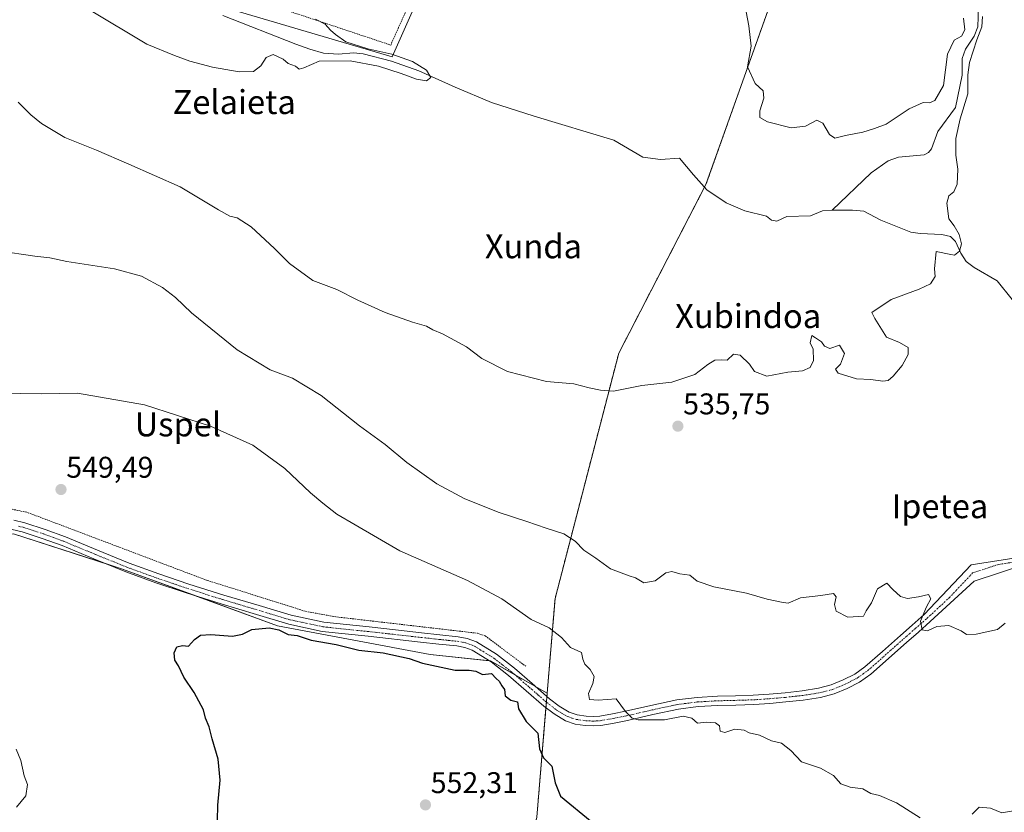
# Model space of a CAD drawing. Units: metres. Extents: x 613849 to 617287, y 4754824 to 4757195.
# Drawn here: x 614399 to 614729, y 4755104 to 4755369 of the extents above; entities that cross this region are included whole.
import ezdxf
from ezdxf.enums import TextEntityAlignment as Align

# ---------------------------------------------------------------- set-up
doc = ezdxf.new("R2010")
doc.units = ezdxf.units.M
doc.header["$MEASUREMENT"] = 0
doc.linetypes.add('TRAZO_Y_PUNTO', pattern=[1, 0.5, -0.25, 0, -0.25])
doc.linetypes.add('TRAZOS', pattern=[0.75, 0.5, -0.25])
for name, color, linetype, lineweight in [('Alambrada', 19, 'TRAZOS', 0), ('Arbolado forestal', 92, 'TRAZOS', 0), ('Arbolado forestal CxS', 92, 'Continuous', 0), ('Carátula', 7, 'Continuous', 5), ('Corriente natural lineal', 142, 'Continuous', 13), ('Cultivos herbáceos CxS', 92, 'Continuous', 0), ('Curva de nivel maestra', 36, 'Continuous', 30), ('Curva de nivel normal', 36, 'Continuous', 0), ('Pista no pavimentada', 254, 'Continuous', 13), ('Pista no pavimentada Cxs', 254, 'Continuous', 0), ('Pista pavimentada eje', 135, 'TRAZO_Y_PUNTO', 0), ('Prado', 92, 'Continuous', 0), ('Prado CxS', 92, 'Continuous', 0), ('Punto de cota en terreno', 7, 'Continuous', 0), ('Rótulo de punto de cota en terreno', 19, 'Continuous', 0), ('Texto cartográfico', 19, 'Continuous', 0)]:
    doc.layers.add(name, color=color, linetype=linetype, lineweight=lineweight)
doc.styles.add('Arial', font='txt', dxfattribs={"height": 0.2})

# ---------------------------------------------------------------- blocks, each defined once
blk = doc.blocks.new('*U157')
at = {"layer": 'Prado CxS', "color": 92, "linetype": 'Continuous', "lineweight": 0}
for points in [[(614649.46, 4755371.67, 536.36), (614628.81, 4755313.57, 531.73), (614599.65, 4755257.21, 534.34), (614578.35, 4755175.05, 543.41), (614575.72, 4755143.44, 546.85), (614556.82, 4755154.23, 548.2), (614536.61, 4755156.36, 549.05), (614485.56, 4755165.93, 549.65), (614433.44, 4755185.08, 548.93), (614397.28, 4755196.78, 548.66)], [(614437.7, 4755381.84, 528.86), (614523.85, 4755356.32, 530.19), (614562.14, 4755442.47, 536.41)]]:
    blk.add_polyline3d(points, dxfattribs=at)
blk = doc.blocks.new('*U200')
at = {"layer": 'Curva de nivel normal', "color": 36, "linetype": 'Continuous', "lineweight": 0}
blk.add_polyline3d([(614422.73, 4755371.96, 530), (614441.92, 4755360.48, 530), (614451.18, 4755356.74, 530), (614456.31, 4755354.87, 530), (614463.87, 4755352.77, 530), (614472.72, 4755351.29, 530), (614477.5, 4755351.34, 530), (614480.01, 4755353.26, 530), (614481.84, 4755356.09, 530), (614484.16, 4755357.03, 530), (614487.45, 4755355.45, 530), (614489.14, 4755354.04, 530), (614491.56, 4755353.12, 530), (614492.76, 4755352.16, 530), (614494.34, 4755352.6, 530), (614499.5, 4755354.85, 530), (614509.86, 4755354.94, 530), (614519.31, 4755353.14, 530), (614526.9, 4755350.73, 530), (614532.08, 4755348.86, 530), (614535.38, 4755348.25, 530), (614536.83, 4755349.35, 530), (614535.4, 4755351.82, 530), (614530.71, 4755354.75, 530), (614523.83, 4755357.15, 530), (614515.72, 4755358.96, 530), (614508.47, 4755361.3, 530), (614504.99, 4755363.73, 530), (614503.24, 4755365.24, 530), (614501.52, 4755367.2, 530), (614498.26, 4755368.82, 530)], dxfattribs=at)
blk = doc.blocks.new('*U217')
at = {"layer": 'Curva de nivel normal', "color": 36, "linetype": 'Continuous', "lineweight": 0}
for points in [[(614398.91, 4755341.15, 535), (614403.17, 4755336.91, 535), (614406.63, 4755334, 535), (614414.45, 4755329.27, 535), (614425.12, 4755325.06, 535), (614435.87, 4755320.39, 535), (614453.01, 4755312.8, 535), (614465.81, 4755305.13, 535), (614469.67, 4755302.96, 535), (614472.08, 4755302.4, 535), (614476.79, 4755299.47, 535), (614484.61, 4755292.13, 535), (614489.56, 4755287.13, 535), (614497.34, 4755281.52, 535), (614505.39, 4755278.44, 535), (614512.39, 4755274.91, 535), (614521.56, 4755270.78, 535), (614530.68, 4755267.48, 535), (614535.39, 4755266.22, 535), (614537.5, 4755264.97, 535), (614540.72, 4755263.61, 535), (614548.72, 4755259.29, 535), (614553.87, 4755255.43, 535), (614562.46, 4755251.02, 535), (614575.49, 4755247.72, 535), (614584.61, 4755246.9, 535), (614589.8, 4755245.59, 535), (614593.56, 4755244.84, 535), (614597.84, 4755244.4, 535), (614607.4, 4755246.3, 535), (614617.41, 4755247.44, 535), (614625.11, 4755250.03, 535), (614629.45, 4755253.42, 535), (614631.79, 4755254.84, 535), (614633.83, 4755254.91, 535), (614635.86, 4755254.84, 535), (614638.05, 4755256.8, 535), (614640.28, 4755256.51, 535), (614643.3, 4755253.47, 535), (614645.05, 4755251.01, 535), (614649.09, 4755249.43, 535), (614656.11, 4755250.86, 535), (614661.11, 4755251.22, 535), (614663.64, 4755252.37, 535), (614664.75, 4755254.66, 535), (614664.67, 4755258.48, 535), (614663.62, 4755260.66, 535), (614664.22, 4755263.11, 535), (614665.36, 4755262.26, 535), (614667.4, 4755260.96, 535), (614668.42, 4755259.48, 535), (614670.19, 4755258.72, 535), (614673.45, 4755259.84, 535), (614675.11, 4755257.01, 535), (614673.78, 4755253.46, 535), (614672.08, 4755251.76, 535), (614673, 4755250.52, 535), (614679.08, 4755248.62, 535), (614683.89, 4755248.36, 535), (614687.87, 4755247.84, 535), (614689.76, 4755248.02, 535), (614691.4, 4755249.48, 535), (614694.4, 4755253.01, 535), (614696.4, 4755256.68, 535), (614696.36, 4755259.02, 535), (614693.54, 4755260.71, 535), (614689.14, 4755262.53, 535), (614685.3, 4755268.72, 535), (614684.25, 4755270.81, 535), (614690.7, 4755275.15, 535), (614700.11, 4755278.51, 535), (614703.8, 4755280.4, 535), (614705.42, 4755282.76, 535), (614705.21, 4755285.33, 535), (614705.78, 4755291.18, 535), (614710.62, 4755290.15, 535), (614711.92, 4755289.95, 535), (614713.55, 4755291.23, 535), (614714.18, 4755293.74, 535), (614713.45, 4755296.87, 535), (614711.74, 4755299.74, 535), (614709.94, 4755302.08, 535), (614709.28, 4755307.32, 535), (614709.99, 4755309.76, 535), (614711.63, 4755311.14, 535), (614712.75, 4755313.68, 535), (614712.99, 4755318.68, 535), (614712.35, 4755323.34, 535), (614712.3, 4755329.01, 535), (614713.76, 4755335.56, 535), (614716.31, 4755343.9, 535), (614716.29, 4755350.23, 535), (614716.84, 4755354.34, 535), (614719.3, 4755361.94, 535), (614721.05, 4755366.33, 535), (614721.21, 4755369.77, 535)], [(614714.86, 4755369.19, 535), (614715.36, 4755365.25, 535), (614714.19, 4755363.16, 535), (614711.79, 4755361.86, 535), (614709.56, 4755357.22, 535), (614708.17, 4755346.68, 535), (614705.29, 4755341.64, 535), (614703.47, 4755340.92, 535), (614701.41, 4755341.04, 535), (614696.78, 4755338.91, 535), (614689.04, 4755333.8, 535), (614685.17, 4755332.33, 535), (614681.22, 4755331.11, 535), (614675.42, 4755329.98, 535), (614671.84, 4755329.07, 535), (614670.08, 4755330.31, 535), (614667.91, 4755334.14, 535), (614665.9, 4755335.1, 535), (614662.04, 4755333.11, 535), (614657.32, 4755332.49, 535), (614649.4, 4755334.53, 535), (614646.8, 4755336.01, 535), (614646.78, 4755338.22, 535), (614648.12, 4755342.44, 535), (614647.91, 4755344.94, 535), (614645.23, 4755347.35, 535), (614642.71, 4755352.94, 535), (614643.91, 4755359.81, 535), (614643.1, 4755366.65, 535), (614641.82, 4755373.66, 535)]]:
    blk.add_polyline3d(points, dxfattribs=at)
blk = doc.blocks.new('5PATER')
at = {"layer": 'Carátula', "linetype": 'Continuous', "lineweight": 5}
h = blk.add_hatch(color=250, dxfattribs=at)
edge = h.paths.add_edge_path()
edge.add_ellipse((0, 0.01), major_axis=(-1.33, -1.34), ratio=0.999422, start_angle=0, end_angle=360)

msp = doc.modelspace()

# ---------------------------------------------------------------- linework, layer by layer
at = {"layer": 'Alambrada', "color": 19, "linetype": 'TRAZOS', "lineweight": 0}
for points in [[(614435.1, 4755389.68, 530.85), (614523.43, 4755360.21, 540.69), (614565.97, 4755455.76, 538.53)], [(614396.85, 4755204.97, 549.04), (614402.03, 4755203.87, 549.21), (614462.09, 4755181.14, 549.34), (614495.05, 4755170.79, 548.92), (614504.6, 4755169.03, 548.67), (614552.48, 4755163.47, 548.59), (614555.01, 4755162.59, 549.44), (614568.57, 4755152.44, 548.21)]]:
    msp.add_polyline3d(points, dxfattribs=at)
at = {"layer": 'Arbolado forestal', "color": 92, "linetype": 'TRAZOS', "lineweight": 0}
for points in [[(614575.71, 4755143.44, 546.85), (614578.35, 4755175.05, 543.41), (614599.65, 4755257.21, 534.34), (614628.33, 4755312.64, 531.82), (614628.81, 4755313.57, 531.73), (614649.46, 4755371.67, 536.36)], [(614539.75, 4755006.24, 558.84), (614543.62, 4755010.7, 558.49), (614558.57, 4755039.64, 556.57), (614572.26, 4755102.02, 551.84), (614575.31, 4755138.57, 547.15), (614575.46, 4755140.42, 547.01), (614575.62, 4755142.35, 546.9), (614575.71, 4755143.44, 546.85)]]:
    msp.add_polyline3d(points, dxfattribs=at)
at = {"layer": 'Arbolado forestal CxS', "color": 92, "linetype": 'Continuous', "lineweight": 0}
msp.add_polyline3d([(614736.98, 4755028.49, 552.78), (614706.57, 4755025.05, 559.18), (614669.06, 4755025.21, 562.47), (614647.8, 4755034.74, 560.03), (614624.8, 4755038.51, 558.11), (614617.77, 4755036.66, 558.3), (614597.68, 4755031.36, 558.86), (614564.88, 4755001.16, 559.86), (614522.11, 4754985.92, 555.97), (614539.75, 4755006.24, 558.84), (614543.62, 4755010.7, 558.49), (614558.57, 4755039.64, 556.57), (614572.26, 4755102.02, 551.84), (614575.72, 4755143.44, 546.85), (614578.35, 4755175.05, 543.41), (614599.65, 4755257.21, 534.34), (614628.81, 4755313.57, 531.73), (614649.46, 4755371.67, 536.36)], dxfattribs=at)
at = {"layer": 'Corriente natural lineal', "color": 142, "linetype": 'Continuous', "lineweight": 13}
for points in [[(614671, 4755305, 533.3), (614667.76, 4755304.75, 533.39), (614663.76, 4755303.1, 533.02), (614655.86, 4755302.83, 532.53), (614652.47, 4755301.33, 532.2), (614650.74, 4755301.63, 531.97), (614649, 4755303, 531.84), (614641.79, 4755304.78, 532.54), (614635.54, 4755307.43, 532.03), (614629.09, 4755311.77, 531.91), (614624.64, 4755316.85, 531.76), (614619.95, 4755322.39, 531.86), (614613.64, 4755321.93, 531.81), (614607.65, 4755322.67, 531.27), (614598.02, 4755328.39, 531.06), (614571.34, 4755336.45, 531.01), (614557.1, 4755341.04, 530.67), (614544.92, 4755346.14, 530.83), (614532.84, 4755351.63, 530.21), (614523.65, 4755354.83, 530.24), (614514.25, 4755357.29, 530.19), (614510.96, 4755357.56, 530.04), (614505.93, 4755357.13, 529.85), (614501, 4755357.45, 529.68), (614496.34, 4755358.88, 529.19), (614491.75, 4755360.52, 529.17), (614467.31, 4755370.06, 529.36)], [(614719.9, 4755373.01, 535.08), (614719.68, 4755366.26, 535.05), (614718.43, 4755363.2, 535.12), (614715.61, 4755358.82, 534.62), (614714.4, 4755355.73, 534.6), (614714.46, 4755350.1, 534.68), (614712.23, 4755339.32, 534.25), (614706.3, 4755331.34, 534.16), (614704.18, 4755325.45, 534.11), (614703.16, 4755324.27, 533.85), (614701.72, 4755323.51, 533.44), (614693.16, 4755322.67, 533.32), (614689.76, 4755321.46, 533.27), (614684, 4755317.52, 533.22), (614671, 4755305, 533.3)], [(614731.16, 4755275.07, 536.36), (614726.12, 4755281.38, 536.13), (614718.47, 4755285.86, 535.55), (614715.8, 4755287.82, 535.19), (614713.98, 4755290.58, 535), (614712.22, 4755294.55, 534.77), (614710.51, 4755296.16, 534.66), (614707.64, 4755296.89, 534.59), (614700.43, 4755297.17, 534.22), (614697.29, 4755297.66, 533.96), (614687.29, 4755301.69, 533.39), (614681.52, 4755304.64, 533.08), (614677.83, 4755305.04, 533.08), (614671, 4755305, 533.3)]]:
    msp.add_polyline3d(points, dxfattribs=at)
at = {"layer": 'Cultivos herbáceos CxS', "color": 92, "linetype": 'Continuous', "lineweight": 0}
for points in [[(614562.14, 4755442.47, 536.41), (614523.85, 4755356.32, 530.19), (614437.7, 4755381.84, 528.86)], [(614562.14, 4755442.47, 536.41), (614523.85, 4755356.32, 530.19), (614439.58, 4755381.29, 528.72)], [(614397.28, 4755196.78, 548.66), (614427.73, 4755186.93, 549.09), (614433.44, 4755185.08, 548.93), (614458.6, 4755175.84, 548.9), (614485.56, 4755165.93, 549.65), (614536.61, 4755156.36, 549.05), (614556.35, 4755154.28, 548.27), (614556.82, 4755154.23, 548.2), (614564.89, 4755149.62, 547.7), (614571.82, 4755145.66, 547.03), (614575.71, 4755143.44, 546.85)], [(614539.75, 4755006.24, 558.84), (614543.62, 4755010.7, 558.49), (614558.57, 4755039.64, 556.57), (614572.26, 4755102.02, 551.84), (614575.31, 4755138.57, 547.15), (614575.46, 4755140.42, 547.01), (614575.62, 4755142.35, 546.9), (614575.71, 4755143.44, 546.85)]]:
    msp.add_polyline3d(points, dxfattribs=at)
msp.add_polyline3d([(614575.72, 4755143.44, 546.85), (614572.26, 4755102.02, 551.84), (614558.57, 4755039.64, 556.57), (614543.62, 4755010.7, 558.49), (614539.75, 4755006.24, 558.84), (614515.34, 4755018.09, 557.08), (614431.31, 4755060.64, 547.69), (614340.91, 4755103.18, 540.7), (614293.05, 4755123.39, 537.07), (614293.05, 4755137.22, 540.64), (614318.58, 4755147.85, 542.99), (614340.91, 4755162.74, 545.84), (614355.8, 4755180.82, 547.32), (614374.95, 4755195.71, 548.04), (614397.28, 4755196.78, 548.66), (614433.44, 4755185.08, 548.93), (614485.56, 4755165.93, 549.65), (614536.61, 4755156.36, 549.05), (614556.82, 4755154.23, 548.2), (614575.72, 4755143.44, 546.85)], close=True, dxfattribs=at)
at = {"layer": 'Curva de nivel maestra', "color": 36, "linetype": 'Continuous', "lineweight": 30}
msp.add_polyline3d([(614465.56, 4755100.81, 550), (614465.65, 4755106.01, 550), (614466.45, 4755114.34, 550), (614465.75, 4755121.34, 550), (614463.76, 4755128.21, 550), (614462.76, 4755132.15, 550), (614461.48, 4755135.08, 550), (614460.83, 4755137.82, 550), (614457.7, 4755143.62, 550), (614454.22, 4755148.74, 550), (614452.49, 4755152.55, 550), (614451.24, 4755154.49, 550), (614451.03, 4755156.94, 550), (614451.96, 4755158.99, 550), (614453.78, 4755159.34, 550), (614455.78, 4755159.19, 550), (614457.78, 4755161.34, 550), (614459.83, 4755162.83, 550), (614463.31, 4755163.08, 550), (614470.5, 4755162.53, 550), (614473.83, 4755163.16, 550), (614476.97, 4755164.74, 550), (614482.83, 4755165.31, 550), (614486.04, 4755164.65, 550), (614489.19, 4755163.08, 550), (614492.17, 4755162.71, 550), (614496.81, 4755161.12, 550), (614505.19, 4755159.76, 550), (614512.77, 4755157.84, 550), (614520.93, 4755156.94, 550), (614529.59, 4755155.06, 550), (614534.04, 4755153.46, 550), (614545.01, 4755151.1, 550), (614549.69, 4755151.14, 550), (614551.84, 4755150.79, 550), (614554.1, 4755149.66, 550), (614557.14, 4755150.04, 550), (614558.64, 4755148.34, 550), (614559.68, 4755147.45, 550), (614560.51, 4755145.87, 550), (614561.45, 4755144.69, 550), (614561.68, 4755142.58, 550), (614563.62, 4755141.07, 550), (614565.79, 4755140.57, 550), (614566.08, 4755138.2, 550), (614568.73, 4755133.96, 550), (614572.55, 4755130.11, 550), (614573.12, 4755124.85, 550), (614574.49, 4755121.82, 550), (614577.27, 4755119.01, 550), (614578.38, 4755113.47, 550), (614580.12, 4755109.02, 550), (614590.71, 4755100.28, 550)], dxfattribs=at)
at = {"layer": 'Curva de nivel normal', "color": 36, "linetype": 'Continuous', "lineweight": 0}
for points in [[(614392.16, 4755291.4, 540), (614404.45, 4755289.59, 540), (614409.45, 4755289.06, 540), (614415.11, 4755287.84, 540), (614431.11, 4755285.37, 540), (614440.11, 4755282.88, 540), (614447.11, 4755279.12, 540), (614451.45, 4755275.76, 540), (614456.78, 4755270.64, 540), (614472.11, 4755258.3, 540), (614483.16, 4755251.64, 540), (614490.54, 4755248.77, 540), (614500.15, 4755243.04, 540), (614512.94, 4755232.8, 540), (614521.52, 4755226.63, 540), (614528.77, 4755220.64, 540), (614538.88, 4755213.45, 540), (614548.24, 4755208.48, 540), (614559.63, 4755203.86, 540), (614568.94, 4755200.84, 540), (614575.37, 4755198.59, 540), (614581.25, 4755196.76, 540), (614585.03, 4755194.24, 540), (614588.01, 4755191.24, 540), (614592.02, 4755188.58, 540), (614596.85, 4755185.08, 540), (614603.08, 4755182.64, 540), (614605.27, 4755181.97, 540), (614608.01, 4755180.38, 540), (614611.78, 4755181.02, 540), (614615.35, 4755183.65, 540), (614617.41, 4755184.18, 540), (614620.02, 4755183.33, 540), (614623.38, 4755182.95, 540), (614625.89, 4755180.87, 540), (614631.48, 4755179.04, 540), (614642.32, 4755176.89, 540), (614649.26, 4755174.83, 540), (614654.03, 4755173.91, 540), (614656.28, 4755173.57, 540), (614660.45, 4755175.31, 540), (614667.15, 4755176.16, 540), (614671.41, 4755176.8, 540), (614672.36, 4755175.63, 540), (614671.74, 4755173.14, 540), (614672.32, 4755170.82, 540), (614676.27, 4755168.91, 540), (614681.49, 4755169.24, 540), (614682.4, 4755171.01, 540), (614684.18, 4755173.68, 540), (614686.1, 4755178.35, 540), (614689.27, 4755180.24, 540), (614691.26, 4755178.16, 540), (614693.84, 4755175.72, 540), (614696.16, 4755175.1, 540), (614699.79, 4755175.68, 540), (614703.24, 4755176.43, 540), (614704, 4755175.01, 540), (614702.51, 4755172.34, 540), (614700.55, 4755167.54, 540), (614701.07, 4755164.61, 540), (614702.9, 4755164.3, 540), (614705.93, 4755165.74, 540), (614709.95, 4755166.08, 540), (614714.1, 4755164.26, 540), (614715.88, 4755163.1, 540), (614719.1, 4755163.19, 540), (614726.24, 4755164.69, 540), (614728.82, 4755166.8, 540)], [(614392.53, 4755243.76, 545), (614406.7, 4755243.55, 545), (614418.77, 4755243.82, 545), (614441.08, 4755239.93, 545), (614463.22, 4755232.74, 545), (614477.38, 4755226.35, 545), (614488.01, 4755218.62, 545), (614496.57, 4755210.41, 545), (614500.76, 4755206.98, 545), (614505.36, 4755203.26, 545), (614511.48, 4755199.71, 545), (614526.47, 4755191.03, 545), (614549.1, 4755181.12, 545), (614560.55, 4755174.96, 545), (614570.4, 4755168.09, 545), (614576.42, 4755165.32, 545), (614580.47, 4755162.04, 545), (614583.53, 4755158.76, 545), (614587.16, 4755157.06, 545), (614587.59, 4755154.82, 545), (614588.29, 4755153.19, 545), (614590.14, 4755151.37, 545), (614591.4, 4755149.04, 545), (614590.99, 4755146.66, 545), (614589.52, 4755143.34, 545), (614589.87, 4755141.28, 545), (614592.75, 4755141.09, 545), (614598.79, 4755141.58, 545), (614601.94, 4755137.3, 545), (614604.16, 4755135.06, 545), (614606.09, 4755134.48, 545), (614614.94, 4755134.51, 545), (614621.18, 4755135.72, 545), (614624.05, 4755135.11, 545), (614626.01, 4755133.44, 545), (614628.84, 4755133.71, 545), (614631.96, 4755133.53, 545), (614633.32, 4755132.55, 545), (614633.53, 4755130.76, 545), (614635.06, 4755130.28, 545), (614638.5, 4755131.4, 545), (614641.55, 4755131.11, 545), (614643.27, 4755130.16, 545), (614646.74, 4755129.44, 545), (614650.72, 4755127.52, 545), (614654.02, 4755126.72, 545), (614657.21, 4755124.27, 545), (614660.71, 4755120.52, 545), (614667.11, 4755118.38, 545), (614671.45, 4755115.89, 545), (614673.92, 4755113.17, 545), (614677.03, 4755112.02, 545), (614681.26, 4755111.44, 545), (614683.87, 4755109.85, 545), (614686.81, 4755109.21, 545), (614692.54, 4755106.78, 545), (614700.45, 4755101.7, 545)], [(614398.36, 4755105.34, 545), (614401.44, 4755109.08, 545), (614401.96, 4755112.94, 545), (614400.94, 4755115.79, 545), (614399.83, 4755120.88, 545), (614398.21, 4755124.73, 545)], [(614717.78, 4755103.01, 545), (614720.14, 4755105.32, 545), (614723.89, 4755104.95, 545), (614727.65, 4755103.47, 545), (614732.14, 4755104.18, 545)]]:
    msp.add_polyline3d(points, dxfattribs=at)
at = {"layer": 'Pista no pavimentada', "color": 254, "linetype": 'Continuous', "lineweight": 13}
for points in [[(614397.46, 4755201.27, 548.44), (614401.08, 4755200.38, 548.63), (614407.96, 4755198.15, 548.64), (614414.67, 4755195.68, 549.02), (614425.4, 4755191.23, 548.98), (614436.03, 4755186.92, 548.86), (614445.96, 4755183.32, 548.84), (614455.98, 4755179.93, 548.94), (614467.65, 4755176.25, 548.74), (614479.4, 4755172.72, 548.47), (614490.16, 4755169.49, 548.51), (614501.1, 4755167.15, 548.28), (614516.21, 4755165.6, 548.01), (614524.99, 4755164.61, 547.94), (614533.75, 4755163.62, 547.79), (614539.79, 4755162.97, 547.53), (614545.96, 4755162.32, 547.34), (614549, 4755161.76, 547.27), (614552.08, 4755160.57, 547.28), (614558.78, 4755156.44, 547.43), (614564.77, 4755151.79, 547.33), (614570.72, 4755146.62, 547.15), (614576.54, 4755141.55, 546.75), (614579.77, 4755139.07, 546.29), (614583.11, 4755137.06, 545.98), (614585.77, 4755136.17, 545.78), (614588.74, 4755135.78, 545.65), (614591.05, 4755135.64, 545.55), (614593.27, 4755135.78, 545.48), (614597.52, 4755136.52, 545.33), (614601.88, 4755137.39, 544.97), (614610.39, 4755139.33, 544.61), (614619.1, 4755141.19, 544.14), (614625.87, 4755142.04, 544.08), (614632.61, 4755142.45, 543.8), (614638.67, 4755142.59, 543.73), (614644.62, 4755142.77, 543.48), (614649.91, 4755143.13, 543.23), (614655.22, 4755143.59, 542.85), (614660.92, 4755144.22, 542.53), (614666.47, 4755145.07, 542.24), (614670.64, 4755146.18, 542.05), (614674.7, 4755147.86, 541.8), (614678.53, 4755149.81, 541.58), (614681.94, 4755152.21, 541.69), (614687.79, 4755157.41, 541.1), (614693.78, 4755162.72, 540.69), (614697.75, 4755166.22, 540.19), (614701.72, 4755169.7, 539.92), (614717.49, 4755186.38, 538.55), (614735.28, 4755189.11, 538.39)], [(614735.72, 4755186.63, 538.33), (614718.41, 4755180.91, 538.84), (614703.78, 4755167.36, 539.83), (614699.81, 4755163.88, 540.02), (614695.84, 4755160.39, 540.43), (614683.88, 4755149.77, 541.35), (614680.14, 4755147.13, 541.51), (614676, 4755145.03, 541.71), (614671.64, 4755143.22, 541.97), (614667.11, 4755142.02, 542.39), (614661.33, 4755141.13, 542.69), (614655.52, 4755140.49, 543), (614650.15, 4755140.02, 543.32), (614644.77, 4755139.65, 543.55), (614638.76, 4755139.48, 543.66), (614632.74, 4755139.33, 543.74), (614626.16, 4755138.94, 543.88), (614619.62, 4755138.12, 544.26), (614611.06, 4755136.29, 544.81), (614602.53, 4755134.34, 545.02), (614598.09, 4755133.46, 545.27), (614593.63, 4755132.68, 545.63), (614591.05, 4755132.52, 545.78), (614588.45, 4755132.68, 545.89), (614585.07, 4755133.12, 546.13), (614581.79, 4755134.21, 546.34), (614578.01, 4755136.49, 547.06), (614574.56, 4755139.14, 547.37), (614568.68, 4755144.27, 548.06), (614562.79, 4755149.38, 548.36), (614557, 4755153.88, 548.24), (614550.69, 4755157.77, 547.87), (614548.15, 4755158.75, 547.68), (614545.51, 4755159.24, 547.75), (614539.46, 4755159.87, 548.05), (614533.41, 4755160.52, 548.23), (614515.88, 4755162.5, 548.45), (614500.45, 4755164.1, 548.71), (614489.38, 4755166.47, 549.13), (614478.5, 4755169.74, 548.65), (614466.73, 4755173.27, 548.97), (614455.01, 4755176.97, 549.02), (614444.93, 4755180.38, 548.91), (614434.92, 4755184.01, 548.97), (614424.22, 4755188.35, 548.94), (614413.54, 4755192.78, 548.9), (614406.94, 4755195.2, 548.68), (614400.23, 4755197.38, 548.68), (614396.83, 4755198.22, 548.46)]]:
    msp.add_polyline3d(points, dxfattribs=at)
at = {"layer": 'Pista no pavimentada Cxs', "color": 254, "linetype": 'Continuous', "lineweight": 0}
for points in [[(614397.46, 4755201.27, 548.44), (614401.08, 4755200.38, 548.63), (614407.96, 4755198.15, 548.64), (614414.67, 4755195.68, 549.02), (614425.4, 4755191.23, 548.98), (614436.03, 4755186.92, 548.86), (614445.96, 4755183.32, 548.84), (614455.98, 4755179.93, 548.94), (614467.65, 4755176.25, 548.74), (614479.4, 4755172.72, 548.47), (614490.16, 4755169.49, 548.51), (614501.1, 4755167.15, 548.28), (614516.21, 4755165.6, 548.01), (614524.99, 4755164.61, 547.94), (614533.75, 4755163.62, 547.79), (614539.79, 4755162.97, 547.53), (614545.96, 4755162.32, 547.34), (614549, 4755161.76, 547.27), (614552.08, 4755160.57, 547.28), (614558.78, 4755156.44, 547.43), (614564.77, 4755151.79, 547.33), (614570.72, 4755146.62, 547.15), (614576.54, 4755141.55, 546.75), (614579.77, 4755139.07, 546.29), (614583.11, 4755137.06, 545.98), (614585.77, 4755136.17, 545.78), (614588.74, 4755135.78, 545.65), (614591.05, 4755135.64, 545.55), (614593.27, 4755135.78, 545.48), (614597.52, 4755136.52, 545.33), (614601.88, 4755137.39, 544.97), (614610.39, 4755139.33, 544.61), (614619.1, 4755141.19, 544.14), (614625.87, 4755142.04, 544.08), (614632.61, 4755142.45, 543.8), (614638.67, 4755142.59, 543.73), (614644.62, 4755142.77, 543.48), (614649.91, 4755143.13, 543.23), (614655.22, 4755143.59, 542.85), (614660.92, 4755144.22, 542.53), (614666.47, 4755145.07, 542.24), (614670.64, 4755146.18, 542.05), (614674.7, 4755147.86, 541.8), (614678.53, 4755149.81, 541.58), (614681.94, 4755152.21, 541.69), (614687.79, 4755157.41, 541.1), (614693.78, 4755162.72, 540.69), (614697.75, 4755166.22, 540.19), (614701.72, 4755169.7, 539.92), (614717.49, 4755186.38, 538.55), (614735.28, 4755189.11, 538.39)], [(614735.72, 4755186.63, 538.33), (614718.41, 4755180.91, 538.84), (614703.78, 4755167.36, 539.83), (614699.81, 4755163.88, 540.02), (614695.84, 4755160.39, 540.43), (614683.88, 4755149.77, 541.35), (614680.14, 4755147.13, 541.51), (614676, 4755145.03, 541.71), (614671.64, 4755143.22, 541.97), (614667.11, 4755142.02, 542.39), (614661.33, 4755141.13, 542.69), (614655.52, 4755140.49, 543), (614650.15, 4755140.02, 543.32), (614644.77, 4755139.65, 543.55), (614638.76, 4755139.48, 543.66), (614632.74, 4755139.33, 543.74), (614626.16, 4755138.94, 543.88), (614619.62, 4755138.12, 544.26), (614611.06, 4755136.29, 544.81), (614602.53, 4755134.34, 545.02), (614598.09, 4755133.46, 545.27), (614593.63, 4755132.68, 545.63), (614591.05, 4755132.52, 545.78), (614588.45, 4755132.68, 545.89), (614585.07, 4755133.12, 546.13), (614581.79, 4755134.21, 546.34), (614578.01, 4755136.49, 547.06), (614574.56, 4755139.14, 547.37), (614568.68, 4755144.27, 548.06), (614562.79, 4755149.38, 548.36), (614557, 4755153.88, 548.24), (614550.69, 4755157.77, 547.87), (614548.15, 4755158.75, 547.68), (614545.51, 4755159.24, 547.75), (614539.46, 4755159.87, 548.05), (614533.41, 4755160.52, 548.23), (614515.88, 4755162.5, 548.45), (614500.45, 4755164.1, 548.71), (614489.38, 4755166.47, 549.13), (614478.5, 4755169.74, 548.65), (614466.73, 4755173.27, 548.97), (614455.01, 4755176.97, 549.02), (614444.93, 4755180.38, 548.91), (614434.92, 4755184.01, 548.97), (614424.22, 4755188.35, 548.94), (614413.54, 4755192.78, 548.9), (614406.94, 4755195.2, 548.68), (614400.23, 4755197.38, 548.68), (614396.83, 4755198.22, 548.46)]]:
    msp.add_polyline3d(points, dxfattribs=at)
at = {"layer": 'Pista pavimentada eje', "color": 135, "linetype": 'TRAZO_Y_PUNTO', "lineweight": 0}
msp.add_polyline3d([(614398.96, 4755199.3, 548.52), (614400.66, 4755198.88, 548.61), (614404.1, 4755197.77, 548.68), (614407.45, 4755196.68, 548.67), (614410.75, 4755195.47, 548.7), (614414.11, 4755194.23, 548.89), (614424.81, 4755189.79, 548.95), (614435.48, 4755185.47, 548.92), (614445.45, 4755181.85, 548.87), (614455.5, 4755178.45, 548.92), (614461.36, 4755176.6, 548.74), (614467.19, 4755174.76, 548.84), (614473.08, 4755173, 548.73), (614489.77, 4755167.98, 548.67), (614500.78, 4755165.63, 548.49), (614512.18, 4755164.44, 548.17), (614516.05, 4755164.05, 548.12), (614533.58, 4755162.07, 548.01), (614539.63, 4755161.42, 547.79), (614542.65, 4755161.11, 547.68), (614545.74, 4755160.78, 547.54), (614548.58, 4755160.26, 547.48), (614551.39, 4755159.17, 547.51), (614557.89, 4755155.16, 547.82), (614560.89, 4755152.84, 547.8), (614563.78, 4755150.59, 547.8), (614566.76, 4755148, 547.51), (614569.7, 4755145.45, 547.54), (614572.61, 4755142.91, 547.22), (614575.55, 4755140.35, 546.99), (614578.89, 4755137.78, 546.55), (614580.56, 4755136.78, 546.39), (614582.45, 4755135.64, 546.17), (614584.09, 4755135.09, 546.05), (614585.42, 4755134.65, 545.96), (614588.6, 4755134.23, 545.79), (614591.05, 4755134.08, 545.66), (614593.45, 4755134.23, 545.53), (614597.81, 4755134.99, 545.3), (614599.99, 4755135.43, 545.13), (614602.21, 4755135.87, 545), (614606.47, 4755136.84, 545.01), (614610.73, 4755137.81, 544.74), (614619.36, 4755139.66, 544.16), (614626.02, 4755140.49, 543.98), (614629.39, 4755140.7, 543.86), (614632.68, 4755140.89, 543.77), (614635.71, 4755140.96, 543.79), (614638.72, 4755141.04, 543.69), (614641.69, 4755141.13, 543.56), (614644.7, 4755141.21, 543.51), (614650.03, 4755141.58, 543.28), (614652.72, 4755141.81, 543.11), (614655.37, 4755142.04, 542.93), (614661.13, 4755142.68, 542.61), (614663.9, 4755143.1, 542.44), (614666.79, 4755143.55, 542.22), (614668.88, 4755144.1, 542.1), (614671.14, 4755144.7, 541.98), (614673.32, 4755145.61, 541.87), (614675.35, 4755146.45, 541.75), (614677.27, 4755147.42, 541.62), (614679.34, 4755148.47, 541.48), (614681.21, 4755149.79, 541.5), (614682.91, 4755150.99, 541.48), (614691.82, 4755158.9, 540.74), (614694.81, 4755161.56, 540.54), (614696.8, 4755163.31, 540.25), (614698.78, 4755165.05, 540.1), (614702.75, 4755168.53, 539.79), (614710.07, 4755175.31, 539.29), (614717.95, 4755183.65, 538.74), (614726.61, 4755186.51, 538.74), (614735.5, 4755187.87, 538.39)], dxfattribs=at)
at = {"layer": 'Prado', "color": 92, "linetype": 'Continuous', "lineweight": 0}
for points in [[(614562.14, 4755442.47, 536.41), (614523.85, 4755356.32, 530.19), (614439.58, 4755381.29, 528.72)], [(614575.71, 4755143.44, 546.85), (614578.35, 4755175.05, 543.41), (614599.65, 4755257.21, 534.34), (614628.33, 4755312.64, 531.82), (614628.81, 4755313.57, 531.73), (614649.46, 4755371.67, 536.36)], [(614397.28, 4755196.78, 548.66), (614427.73, 4755186.93, 549.09), (614433.44, 4755185.08, 548.93), (614458.6, 4755175.84, 548.9), (614485.56, 4755165.93, 549.65), (614536.61, 4755156.36, 549.05), (614556.35, 4755154.28, 548.27), (614556.82, 4755154.23, 548.2), (614564.89, 4755149.62, 547.7), (614571.82, 4755145.66, 547.03), (614575.71, 4755143.44, 546.85)]]:
    msp.add_polyline3d(points, dxfattribs=at)

# ---------------------------------------------------------------- block references
at = {"layer": 'Curva de nivel normal', "color": 36, "linetype": 'Continuous', "lineweight": 0}
for name in ['*U217', '*U200']:
    msp.add_blockref(name, (0, 0), dxfattribs=at)
at = {"layer": 'Prado CxS', "color": 92, "linetype": 'Continuous', "lineweight": 0}
msp.add_blockref('*U157', (0, 0), dxfattribs=at)
at = {"layer": 'Punto de cota en terreno', "linetype": 'Continuous', "lineweight": 0}
for p in [(614619.42, 4755232.74, 535.75), (614413.2, 4755211.55, 549.49), (614535.03, 4755106.06, 552.31)]:
    msp.add_blockref('5PATER', p, dxfattribs=at)

# ---------------------------------------------------------------- texts
at = {"layer": 'Rótulo de punto de cota en terreno', "color": 19, "linetype": 'Continuous', "lineweight": 0, "style": 'Arial'}
for s, p in [('535,75', (614621.18, 4755234.5)), ('549,49', (614414.96, 4755213.31)), ('552,31', (614536.79, 4755107.82))]:
    msp.add_text(s, height=7, dxfattribs=at).set_placement(p, align=Align.BOTTOM_LEFT)
at = {"layer": 'Texto cartográfico', "color": 19, "linetype": 'Continuous', "lineweight": 0, "style": 'Arial'}
for s, p in [('Zelaieta', (614471.1, 4755341.14)), ('Xunda', (614571.13, 4755292.89)), ('Xubindoa', (614642.9, 4755269.56)), ('Uspel', (614452.28, 4755233.33)), ('Ipetea', (614707.01, 4755205.97))]:
    msp.add_text(s, height=8, dxfattribs=at).set_placement(p, align=Align.MIDDLE_CENTER)

doc.saveas('drawing.dxf')
